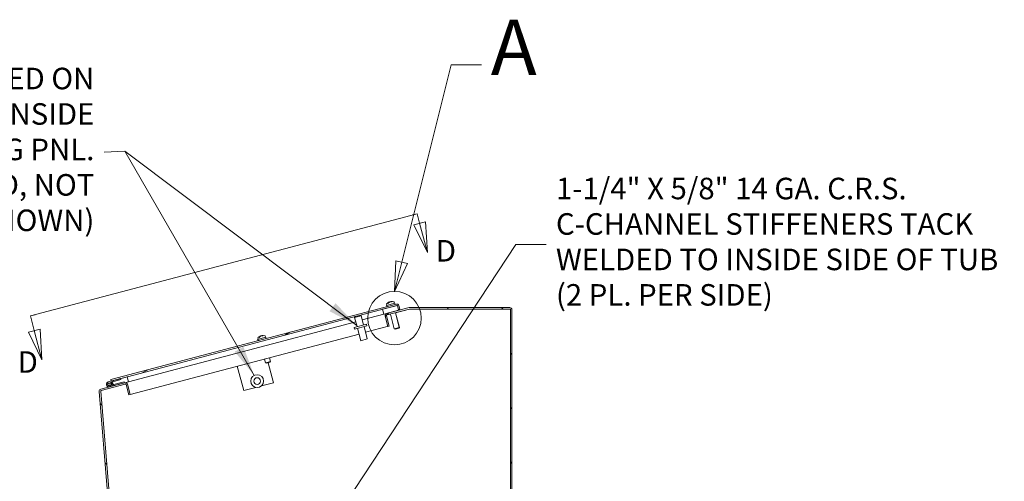
# Model space of a CAD drawing. Units: inches. Extents: x 16 to 246, y 5 to 154.
# Drawn here: x 129 to 177, y 120 to 143 of the extents above; entities that cross this region are included whole.
import ezdxf

# ---------------------------------------------------------------- set-up
doc = ezdxf.new("R2010")
doc.units = ezdxf.units.IN
doc.header["$LTSCALE"] = 15
doc.header["$MEASUREMENT"] = 0
doc.layers.get('0').update_dxf_attribs({"lineweight": 0})
for name, color, linetype, lineweight in [('Detail Boundary (ANSI)', 7, 'Continuous', 5), ('Hatch (ANSI)', 7, 'Continuous', 5), ('Section Line (ANSI)', 7, 'Continuous', 5), ('Symbol (ANSI)', 7, 'Continuous', 5), ('Visible (ANSI)', 7, 'Continuous', 5)]:
    doc.layers.add(name, color=color, linetype=linetype, lineweight=lineweight)
doc.styles.add('Label Text (ANSI)', font='tahoma.ttf')
doc.styles.add('Note Text (ANSI)', font='tahoma.ttf')
doc.styles.add('ROMANS', font='tahoma.ttf')
doc.dimstyles.new('Default (ANSI)$7', dxfattribs={"dimscale": 15, "dimtxt": 0.07, "dimasz": 0.098425, "dimexe": 0.125, "dimexo": 0.0625, "dimgap": 0.031496, "dimtad": 0, "dimtih": 1, "dimtoh": 1, "dimrnd": 1e-08, "dimzin": 0, "dimdsep": 46, "dimtxsty": 'ROMANS', "dimblk": 'Filled-1', "dimcen": 0.09, "dimdle": 0.393701, "dimclrd": 256, "dimclre": 256, "dimclrt": 256, "dimadec": 0, "dimazin": 0, "dimtfac": 0.857143, "dimtofl": 0, "dimtmove": 0, "dimatfit": 3, "dimfxl": 1, "dimtolj": 1, "dimtzin": 0, "dimlwd": -1, "dimlwe": -1, "dimarcsym": 0})

# ---------------------------------------------------------------- blocks, each defined once
blk = doc.blocks.new('Filled-1')
at = {"color": 0}
for p, q in [((0, 0), (-1, 0.167)), ((-1, 0.167), (-1, -0.167)), ((-1, 0), (0, 0)), ((-1, -0.167), (0, 0))]:
    blk.add_line(p, q, dxfattribs=at)
at = {"color": 0, "flags": 128}
blk.add_lwpolyline([(-1, -0.167), (0, 0), (-1, 0.167), (-1, -0.167)], dxfattribs=at)
at = {"color": 0}
blk.add_solid([(-1, -0.167), (0, 0), (-1, 0.167), (-1, -0.167)], dxfattribs=at)
blk = doc.blocks.new('2dTransSection3')
at = {"layer": 'Section Line (ANSI)', "linetype": 'Continuous'}
for p, q in [((8.6439, 8.5614), (9.9006, 8.8937)), ((9.8855, 8.8897), (9.9006, 8.8937)), ((9.9277, 8.8677), (9.89, 8.8577)), ((9.9006, 8.8937), (9.9089, 8.8627)), ((9.9339, 8.768), (9.9277, 8.8677)), ((9.89, 8.8577), (9.9339, 8.768)), ((9.9089, 8.8627), (9.9339, 8.768)), ((8.6439, 8.5614), (8.659, 8.5654)), ((8.6439, 8.5614), (8.6564, 8.514)), ((8.6752, 8.519), (8.6375, 8.509)), ((8.6564, 8.514), (8.6814, 8.4192)), ((8.6814, 8.4192), (8.6752, 8.519)), ((8.6375, 8.509), (8.6814, 8.4192))]:
    blk.add_line(p, q, dxfattribs=at)
at = {"layer": 'Section Line (ANSI)', "linetype": 'Continuous', "flags": 128}
for points in [[(9.89, 8.8577), (9.9339, 8.768), (9.9277, 8.8677), (9.89, 8.8577)], [(8.6375, 8.509), (8.6814, 8.4192), (8.6752, 8.519), (8.6375, 8.509)]]:
    blk.add_lwpolyline(points, dxfattribs=at)
at = {"layer": 'Section Line (ANSI)'}
for points in [[(9.89, 8.8577), (9.9339, 8.768), (9.9277, 8.8677), (9.89, 8.8577)], [(8.6375, 8.509), (8.6814, 8.4192), (8.6752, 8.519), (8.6375, 8.509)]]:
    blk.add_solid(points, dxfattribs=at)
at = {"layer": 'Section Line (ANSI)', "char_height": 0.07, "attachment_point": 7, "style": 'Note Text (ANSI)'}
for insert in [(9.9614, 8.7164), (8.6024, 8.3548)]:
    blk.add_mtext('D', dxfattribs=dict(at, insert=insert))
blk = doc.blocks.new('2dDetail0')
at = {"layer": 'Detail Boundary (ANSI)', "linetype": 'Continuous'}
for p, q in [((9.8509, 8.7364), (10.0113, 9.3783)), ((10.0113, 9.3783), (10.1097, 9.3783)), ((9.832, 8.7411), (9.8271, 8.6413)), ((9.8509, 8.7364), (9.8271, 8.6413)), ((9.8698, 8.7316), (9.832, 8.7411)), ((9.8271, 8.6413), (9.8698, 8.7316))]:
    blk.add_line(p, q, dxfattribs=at)
at = {"layer": 'Detail Boundary (ANSI)', "linetype": 'Continuous', "flags": 128}
blk.add_lwpolyline([(9.832, 8.7411), (9.8271, 8.6413), (9.8698, 8.7316), (9.832, 8.7411)], dxfattribs=at)
at = {"layer": 'Detail Boundary (ANSI)'}
blk.add_circle((9.8271, 8.5544), 0.0869, dxfattribs=at)
blk.add_solid([(9.832, 8.7411), (9.8271, 8.6413), (9.8698, 8.7316), (9.832, 8.7411)], dxfattribs=at)
at = {"layer": 'Detail Boundary (ANSI)', "insert": (10.14, 9.2883), "char_height": 0.18, "attachment_point": 7, "style": 'Label Text (ANSI)'}
blk.add_mtext('A', dxfattribs=at)

msp = doc.modelspace()

# ---------------------------------------------------------------- hatches: boundary and pattern name
at = {"layer": 'Hatch (ANSI)'}
h = msp.add_hatch(dxfattribs=at)
h.set_pattern_fill('ANSI31', color=256, scale=15, angle=-15, style=0)
edge = h.paths.add_edge_path()
edge.add_line((133.581, 125.32), (133.6, 125.249))
edge.add_line((133.6, 125.249), (133.649, 125.262))
edge.add_line((133.649, 125.262), (134.058, 125.37))
edge.add_line((134.058, 125.37), (134.374, 125.454))
edge.add_line((134.374, 125.454), (146.821, 128.745))
edge.add_line((146.821, 128.745), (147.516, 128.929))
edge.add_ellipse((147.524, 128.899), major_axis=(0.0302, 0.008), ratio=1, start_angle=0, end_angle=90, ccw=False)
edge.add_line((147.554, 128.907), (147.599, 128.737))
edge.add_line((147.599, 128.737), (147.671, 128.756))
edge.add_line((147.671, 128.756), (147.626, 128.926))
edge.add_ellipse((147.524, 128.899), major_axis=(-0.027, 0.102), ratio=1, start_angle=270, end_angle=360)
edge.add_line((147.497, 129.001), (133.581, 125.32))
h = msp.add_hatch(dxfattribs=at)
h.set_pattern_fill('ANSI31', color=256, scale=15, angle=15, style=0)
h.paths.add_polyline_path([(147.61, 128.696), (147.61, 128.696), (147.599, 128.737), (147.554, 128.907), (147.546, 128.937), (147.516, 128.929), (146.821, 128.745), (146.885, 128.504), (147.01, 128.537)])
h.paths.add_polyline_path([(133.649, 125.262), (133.663, 125.208), (133.699, 125.074), (133.713, 125.02), (133.713, 125.02), (134.265, 125.166), (134.438, 125.212), (134.374, 125.454), (134.058, 125.37)])
h = msp.add_hatch(dxfattribs=at)
h.set_pattern_fill('ANSI31', color=256, scale=15, style=0)
edge = h.paths.add_edge_path()
edge.add_line((136.414, 91.929), (136.418, 91.878))
edge.add_line((136.418, 91.878), (136.467, 91.287))
edge.add_ellipse((136.436, 91.284), major_axis=(0.0026, -0.0311), ratio=1, start_angle=0, end_angle=90, ccw=False)
edge.add_line((136.439, 91.253), (136.346, 91.245))
edge.add_line((136.346, 91.245), (135.901, 91.208))
edge.add_ellipse((135.91, 91.103), major_axis=(-0.105, -0.009), ratio=1, start_angle=270, end_angle=360)
edge.add_line((135.805, 91.095), (135.995, 88.805))
edge.add_ellipse((136.1, 88.813), major_axis=(-0.105, -0.009), ratio=1, start_angle=0, end_angle=85.25)
edge.add_line((136.1, 88.708), (153.023, 88.708))
edge.add_ellipse((153.023, 88.813), major_axis=(0.105, 0), ratio=1, start_angle=270, end_angle=360)
edge.add_line((153.128, 88.813), (153.128, 128.728))
edge.add_ellipse((153.023, 128.728), major_axis=(0, 0.105), ratio=1, start_angle=270, end_angle=360)
edge.add_line((153.023, 128.833), (148.142, 128.833))
edge.add_ellipse((148.142, 128.728), major_axis=(-0.105, 0), ratio=1, start_angle=270, end_angle=284.81)
edge.add_line((148.115, 128.83), (147.61, 128.696))
edge.add_line((147.61, 128.696), (147.022, 128.541))
edge.add_ellipse((147.049, 128.439), major_axis=(-0.102, -0.027), ratio=1, start_angle=270, end_angle=276.6467)
edge.add_ellipse((147.049, 128.439), major_axis=(-0.098, -0.0385), ratio=1, start_angle=270, end_angle=353.3533)
edge.add_line((146.947, 128.412), (147.08, 127.909))
edge.add_line((147.08, 127.909), (147.151, 127.928))
edge.add_line((147.151, 127.928), (147.018, 128.431))
edge.add_ellipse((147.049, 128.439), major_axis=(-0.008, 0.0302), ratio=1, start_angle=0, end_angle=90, ccw=False)
edge.add_line((147.041, 128.469), (148.134, 128.758))
edge.add_ellipse((148.142, 128.728), major_axis=(0.0302, 0.008), ratio=1, start_angle=75.19, end_angle=90, ccw=False)
edge.add_line((148.142, 128.759), (153.023, 128.759))
edge.add_ellipse((153.023, 128.728), major_axis=(0.0312, 0), ratio=1, start_angle=0, end_angle=90, ccw=False)
edge.add_line((153.054, 128.728), (153.054, 88.813))
edge.add_ellipse((153.023, 88.813), major_axis=(0, -0.0312), ratio=1, start_angle=0, end_angle=90, ccw=False)
edge.add_line((153.023, 88.782), (136.1, 88.782))
edge.add_ellipse((136.1, 88.813), major_axis=(-0.0313, 0), ratio=1, start_angle=4.75, end_angle=90, ccw=False)
edge.add_line((136.069, 88.811), (135.879, 91.101))
edge.add_ellipse((135.91, 91.103), major_axis=(-0.0026, 0.0311), ratio=1, start_angle=0, end_angle=90, ccw=False)
edge.add_line((135.907, 91.135), (136.445, 91.179))
edge.add_ellipse((136.436, 91.284), major_axis=(0.105, 0.009), ratio=1, start_angle=270, end_angle=360)
edge.add_line((136.541, 91.293), (136.488, 91.935))
edge.add_line((136.488, 91.935), (136.414, 91.929))
h = msp.add_hatch(dxfattribs=at)
h.set_pattern_fill('ANSI31', color=256, scale=15, style=0)
edge = h.paths.add_edge_path()
edge.add_line((134.072, 125.316), (134.058, 125.37))
edge.add_line((134.058, 125.37), (133.649, 125.262))
edge.add_line((133.649, 125.262), (133.6, 125.249))
edge.add_line((133.6, 125.249), (133.454, 125.21))
edge.add_ellipse((133.485, 125.089), major_axis=(-0.121, -0.032), ratio=1, start_angle=270, end_angle=213.5043)
edge.add_line((133.569, 125.183), (133.663, 125.208))
edge.add_line((133.663, 125.208), (134.072, 125.316))
edge = h.paths.add_edge_path(flags=0)
edge.add_ellipse((133.485, 125.089), major_axis=(-0.0667, -0.0176), ratio=1, start_angle=0, end_angle=360)
h = msp.add_hatch(dxfattribs=at)
h.set_pattern_fill('ANSI31', color=256, scale=15, angle=90, style=0)
edge = h.paths.add_edge_path()
edge.add_line((134.106, 119.718), (134.156, 119.127))
edge.add_line((134.156, 119.127), (134.16, 119.076))
edge.add_line((134.16, 119.076), (134.234, 119.082))
edge.add_line((134.234, 119.082), (134.18, 119.724))
edge.add_ellipse((134.075, 119.716), major_axis=(0.105, 0.009), ratio=1, start_angle=0, end_angle=90)
edge.add_line((134.067, 119.821), (133.529, 119.776))
edge.add_ellipse((133.526, 119.807), major_axis=(-0.0311, -0.0026), ratio=1, start_angle=0, end_angle=90, ccw=False)
edge.add_line((133.495, 119.804), (133.084, 124.751))
edge.add_ellipse((133.116, 124.753), major_axis=(-0.0026, 0.0311), ratio=1, start_angle=10.07, end_angle=90, ccw=False)
edge.add_line((133.108, 124.784), (134.281, 125.094))
edge.add_ellipse((134.289, 125.064), major_axis=(0.0302, 0.008), ratio=1, start_angle=0, end_angle=90, ccw=False)
edge.add_line((134.319, 125.072), (134.452, 124.569))
edge.add_line((134.452, 124.569), (134.523, 124.588))
edge.add_line((134.523, 124.588), (134.39, 125.091))
edge.add_ellipse((134.289, 125.064), major_axis=(-0.027, 0.102), ratio=1, start_angle=270, end_angle=358.2187)
edge.add_ellipse((134.289, 125.064), major_axis=(-0.103, -0.024), ratio=1, start_angle=270, end_angle=271.7813)
edge.add_line((134.262, 125.165), (134.243, 125.16))
edge.add_line((134.243, 125.16), (133.713, 125.02))
edge.add_line((133.713, 125.02), (133.674, 125.01))
edge.add_line((133.674, 125.01), (133.089, 124.855))
edge.add_ellipse((133.116, 124.753), major_axis=(-0.102, -0.027), ratio=1, start_angle=270, end_angle=349.93)
edge.add_line((133.011, 124.745), (133.421, 119.798))
edge.add_ellipse((133.526, 119.807), major_axis=(0.009, -0.105), ratio=1, start_angle=270, end_angle=360)
edge.add_line((133.535, 119.702), (133.979, 119.739))
edge.add_line((133.979, 119.739), (134.073, 119.747))
edge.add_ellipse((134.075, 119.716), major_axis=(0.0311, 0.0026), ratio=1, start_angle=0, end_angle=90, ccw=False)
h = msp.add_hatch(dxfattribs=at)
h.set_pattern_fill('ANSI31', color=256, scale=15, angle=90, style=0)
edge = h.paths.add_edge_path()
edge.add_ellipse((133.485, 125.089), major_axis=(0, 0.0625), ratio=1, start_angle=0, end_angle=360)
h = msp.add_hatch(dxfattribs=at)
h.set_pattern_fill('ANSI31', color=256, scale=15, angle=105, style=0)
h.paths.add_polyline_path([(133.674, 125.01), (133.713, 125.02), (134.243, 125.16), (134.228, 125.214), (133.699, 125.074), (133.66, 125.064)])

# ---------------------------------------------------------------- linework, layer by layer
at = {"layer": 'Visible (ANSI)'}
for p, q in [((147.228, 129.121), (147.229, 129.117)), ((147.229, 129.121), (147.23, 129.117)), ((147.497, 129.001), (133.581, 125.32)), ((133.6, 125.249), (147.516, 128.929)), ((147.546, 128.937), (146.821, 128.745)), ((146.821, 128.745), (146.885, 128.504)), ((146.885, 128.504), (147.61, 128.696)), ((147.421, 129.045), (147.02, 128.939)), ((147.038, 128.879), (147.02, 128.939)), ((147.037, 128.954), (147.021, 129.011)), ((148.115, 128.83), (147.022, 128.541)), ((147.041, 128.469), (148.134, 128.758)), ((147.07, 129.03), (147.094, 129.036)), ((147.15, 129.1), (147.153, 129.091)), ((147.171, 129.106), (147.172, 129.103)), ((147.187, 129.11), (147.186, 129.11)), ((147.399, 129.05), (147.384, 129.107)), ((147.435, 128.984), (147.421, 129.045)), ((147.457, 128.579), (148.134, 128.758)), ((147.61, 128.696), (147.546, 128.937)), ((147.554, 128.907), (147.599, 128.737)), ((147.599, 128.737), (147.671, 128.756)), ((147.671, 128.756), (147.626, 128.926)), ((153.023, 128.833), (148.142, 128.833)), ((148.142, 128.759), (153.023, 128.759)), ((153.054, 128.728), (153.054, 88.813)), ((153.128, 88.813), (153.128, 128.728)), ((145.781, 128.434), (145.462, 128.35)), ((145.487, 128.393), (145.462, 128.35)), ((145.581, 127.9), (145.462, 128.35)), ((145.738, 128.459), (145.781, 128.434)), ((145.9, 127.985), (145.781, 128.434)), ((146.885, 128.504), (145.836, 128.226)), ((146.947, 128.412), (147.08, 127.909)), ((146.959, 128.495), (146.952, 128.521)), ((146.993, 128.528), (146.992, 128.532)), ((147.151, 127.928), (147.018, 128.431)), ((147.039, 128.468), (147.21, 128.514)), ((147.209, 128.514), (147.398, 127.799)), ((147.449, 128.577), (147.638, 127.863)), ((147.457, 128.579), (147.646, 127.865)), ((145.517, 128.142), (134.438, 125.212)), ((145.438, 127.863), (146.043, 128.022)), ((145.46, 127.78), (145.438, 127.863)), ((145.46, 127.78), (146.064, 127.94)), ((145.603, 127.818), (145.763, 127.214)), ((145.922, 127.902), (146.082, 127.298)), ((145.996, 127.623), (147.112, 127.918)), ((146.064, 127.94), (146.043, 128.022)), ((147.08, 127.909), (147.151, 127.928)), ((147.112, 127.918), (147.112, 127.918)), ((147.398, 127.799), (147.638, 127.863)), ((147.435, 127.778), (147.398, 127.799)), ((147.617, 127.826), (147.435, 127.778)), ((147.624, 127.828), (147.443, 127.78)), ((147.443, 127.78), (147.443, 127.78)), ((147.617, 127.826), (147.638, 127.863)), ((147.624, 127.828), (147.646, 127.865)), ((147.638, 127.863), (147.646, 127.865)), ((134.523, 124.589), (145.677, 127.538)), ((141.137, 127.383), (140.736, 127.277)), ((140.754, 127.217), (140.736, 127.277)), ((140.753, 127.292), (140.738, 127.349)), ((140.786, 127.368), (140.81, 127.374)), ((140.866, 127.439), (140.869, 127.43)), ((140.887, 127.444), (140.888, 127.441)), ((140.903, 127.448), (140.902, 127.448)), ((140.944, 127.459), (140.945, 127.455)), ((140.945, 127.459), (140.946, 127.455)), ((141.115, 127.388), (141.1, 127.445)), ((141.151, 127.322), (141.137, 127.383)), ((146.082, 127.298), (145.763, 127.214)), ((141.074, 126.321), (141.122, 126.139)), ((141.314, 126.384), (141.362, 126.203)), ((139.744, 125.969), (140.059, 124.78)), ((141.122, 126.139), (141.362, 126.203)), ((141.159, 126.118), (141.122, 126.139)), ((141.34, 126.166), (141.159, 126.118)), ((141.509, 125.164), (141.25, 126.142)), ((141.34, 126.166), (141.362, 126.203)), ((134.058, 125.37), (133.454, 125.21)), ((133.569, 125.183), (134.072, 125.316)), ((133.581, 125.32), (133.6, 125.249)), ((134.374, 125.454), (133.649, 125.262)), ((134.072, 125.316), (134.058, 125.37)), ((134.438, 125.212), (134.374, 125.454)), ((134.262, 125.165), (133.089, 124.855)), ((133.108, 124.784), (134.281, 125.094)), ((133.604, 125.049), (133.66, 125.064)), ((133.649, 125.061), (133.614, 125.195)), ((133.649, 125.262), (133.713, 125.02)), ((134.228, 125.214), (133.66, 125.064)), ((133.66, 125.064), (133.674, 125.01)), ((133.674, 125.01), (134.243, 125.16)), ((133.713, 125.02), (134.438, 125.212)), ((134.243, 125.16), (134.228, 125.214)), ((134.292, 125.173), (134.293, 125.169)), ((134.319, 125.072), (134.452, 124.569)), ((134.326, 125.162), (134.321, 125.181)), ((134.523, 124.588), (134.39, 125.091)), ((140.059, 124.78), (140.652, 124.937)), ((140.916, 125.007), (141.509, 125.164)), ((133.011, 124.745), (133.421, 119.798)), ((133.495, 119.804), (133.084, 124.751)), ((134.452, 124.569), (134.523, 124.588))]:
    msp.add_line(p, q, dxfattribs=at)
for centre, radius in [((140.712, 125.244), 0.312), ((140.712, 125.244), 0.165), ((133.485, 125.089), 0.069), ((133.485, 125.089), 0.0625)]:
    msp.add_circle(centre, radius, dxfattribs=at)
for centre, radius, start, end in [((147.284, 128.751), 0.375, 75.7157, 98.5556), ((147.031, 129.013), 0.01, 133.9112, 194.8135), ((147.284, 128.751), 0.375, 111.0713, 133.9112), ((147.046, 128.956), 0.01, 194.8135, 284.8135), ((147.374, 129.104), 0.01, 14.8135, 75.7157), ((147.389, 129.047), 0.01, 284.8135, 14.8135), ((147.524, 128.899), 0.105, 14.8135, 104.8135), ((147.524, 128.899), 0.0313, 14.8135, 104.8135), ((148.142, 128.728), 0.105, 90, 104.81), ((148.142, 128.728), 0.0313, 90, 104.81), ((153.023, 128.728), 0.105, 0, 90), ((153.023, 128.728), 0.0312, 0, 90), ((147.049, 128.439), 0.105, 104.81, 194.81), ((147.049, 128.439), 0.0313, 104.81, 194.81), ((140.747, 127.352), 0.01, 133.9112, 194.8135), ((141, 127.089), 0.375, 111.0713, 133.9112), ((140.762, 127.295), 0.01, 194.8135, 284.8135), ((141, 127.089), 0.375, 75.7157, 98.5556), ((141.09, 127.442), 0.01, 14.8135, 75.7157), ((141.105, 127.385), 0.01, 284.8135, 14.8135), ((133.116, 124.753), 0.105, 104.8172, 184.7472), ((133.485, 125.089), 0.125, 104.8135, 48.3178), ((134.289, 125.064), 0.105, 14.8172, 104.8172), ((134.289, 125.064), 0.0312, 14.8172, 104.8172), ((133.116, 124.753), 0.0313, 104.8172, 184.7472)]:
    msp.add_arc(centre, radius, start, end, dxfattribs=at)
for centre, major_axis, ratio, start_param, end_param in [((147.294, 128.754), (-0.142, 0.347), 0.741352, 5.950363, 6.07834), ((147.292, 128.752), (-0.064, 0.369), 0.053683, 6.244246, 6.285849), ((147.274, 128.749), (-0.048, 0.372), 0.741352, 6.143954, 6.271931), ((147.277, 128.751), (0.033, 0.373), 0.645214, 0.184079, 0.272452), ((147.327, 128.78), (-0.209, 0.303), 0.645214, 6.131796, 6.569632), ((147.232, 128.755), (0.032, 0.367), 0.645214, 0.305141, 0.742977), ((147.277, 128.748), (-0.127, 0.353), 0.053683, 6.280521, 6.284357), ((147.274, 128.749), (-0.048, 0.372), 0.741352, 0.204845, 0.282962), ((147.284, 128.75), (-0.359, 0.108), 0.994747, 5.268839, 5.310443), ((147.327, 128.78), (-0.209, 0.303), 0.645214, 5.966256, 5.978044), ((147.285, 128.75), (0.258, 0.272), 0.994747, 0.972742, 1.014346), ((141.043, 127.118), (-0.209, 0.303), 0.645214, 6.131796, 6.569632), ((140.949, 127.093), (0.032, 0.367), 0.645214, 0.305141, 0.742977), ((140.993, 127.086), (-0.127, 0.353), 0.053683, 6.280521, 6.284357), ((140.99, 127.087), (-0.048, 0.372), 0.741352, 0.204845, 0.282962), ((141, 127.088), (-0.359, 0.108), 0.994747, 5.268839, 5.310443), ((141.043, 127.118), (-0.209, 0.303), 0.645214, 5.966256, 5.978044), ((141.001, 127.088), (0.258, 0.272), 0.994747, 0.972742, 1.014346), ((141.01, 127.093), (-0.142, 0.347), 0.741352, 5.950363, 6.07834), ((141.008, 127.09), (-0.064, 0.369), 0.053683, 6.244246, 6.285849), ((140.99, 127.087), (-0.048, 0.372), 0.741352, 6.143954, 6.271931), ((140.993, 127.089), (0.033, 0.373), 0.645214, 0.184079, 0.272452)]:
    msp.add_ellipse(centre, major_axis=major_axis, ratio=ratio, start_param=start_param, end_param=end_param, dxfattribs=at)
for points, knots in [([(147.07, 129.03), (147.07, 129.03), (147.07, 129.031), (147.07, 129.032), (147.071, 129.032), (147.071, 129.033)], [0.01615675, 0.01615675, 0.01615675, 0.01615675, 0.01963837, 0.01963837, 0.02628455, 0.02628455, 0.02628455, 0.02628455]), ([(147.096, 129.04), (147.095, 129.039), (147.095, 129.038), (147.094, 129.037), (147.094, 129.037), (147.094, 129.036)], [0.12713083, 0.12713083, 0.12713083, 0.12713083, 0.13377702, 0.13377702, 0.13725863, 0.13725863, 0.13725863, 0.13725863]), ([(140.786, 127.368), (140.786, 127.369), (140.786, 127.369), (140.786, 127.37), (140.787, 127.371), (140.787, 127.371)], [0.01615675, 0.01615675, 0.01615675, 0.01615675, 0.01963837, 0.01963837, 0.02628455, 0.02628455, 0.02628455, 0.02628455]), ([(140.812, 127.378), (140.811, 127.377), (140.811, 127.376), (140.81, 127.375), (140.81, 127.375), (140.81, 127.374)], [0.12713083, 0.12713083, 0.12713083, 0.12713083, 0.13377702, 0.13377702, 0.13725863, 0.13725863, 0.13725863, 0.13725863])]:
    msp.add_open_spline(points, degree=3, knots=knots, dxfattribs=at)

# ---------------------------------------------------------------- block references
at = {"layer": 'Detail Boundary (ANSI)', "xscale": 15, "yscale": 15, "zscale": 15}
msp.add_blockref('2dDetail0', (0, 0), dxfattribs=at)
at = {"layer": 'Section Line (ANSI)', "xscale": 15, "yscale": 15, "zscale": 15}
msp.add_blockref('2dTransSection3', (0, 0), dxfattribs=at)

# ---------------------------------------------------------------- texts
at = {"layer": 'Symbol (ANSI)', "char_height": 1.05, "line_spacing_factor": 0.987884, "style": 'ROMANS'}
for s, insert, width, attachment_point in [('3/8-16 COLLAR STUD INSTALLED ON\\PINSIDE FACE OF CONTROL PNL. & INSIDE\\PLEFT OF TUB FOR INSTALLING PNL. STOP\\PCHAIN (CHAIN INSTALLED, NOT SHOWN)', (132.777, 136.406), 27.26767, 6), ('1-1/4" X 5/8" 14 GA. C.R.S.\\PC-CHANNEL STIFFENERS TACK\\PWELDED TO INSIDE SIDE OF TUB\\P(2 PL. PER SIDE)', (155.278, 131.906), 21.90194, 4)]:
    msp.add_mtext(s, dxfattribs=dict(at, insert=insert, width=width, attachment_point=attachment_point))

# ---------------------------------------------------------------- leaders
at = {"layer": 'Symbol (ANSI)', "annotation_type": 0, "has_hookline": 1}
for points, hookline_direction, text_width in [([(145.566, 127.959), (134.254, 136.459), (133.25, 136.406)], 1, 27.16), ([(143.521, 117.032), (153.329, 131.906), (154.805, 131.906)], 0, 21.857)]:
    msp.add_leader(points, dimstyle='Default (ANSI)$7', override={"dimtad": 0}, dxfattribs=dict(at, hookline_direction=hookline_direction, text_width=text_width))
at = {"layer": 'Symbol (ANSI)'}
msp.add_leader([(140.569, 125.521), (134.254, 136.459)], dimstyle='Default (ANSI)$7', override={"dimtad": 0}, dxfattribs=at)

doc.saveas('drawing.dxf')
